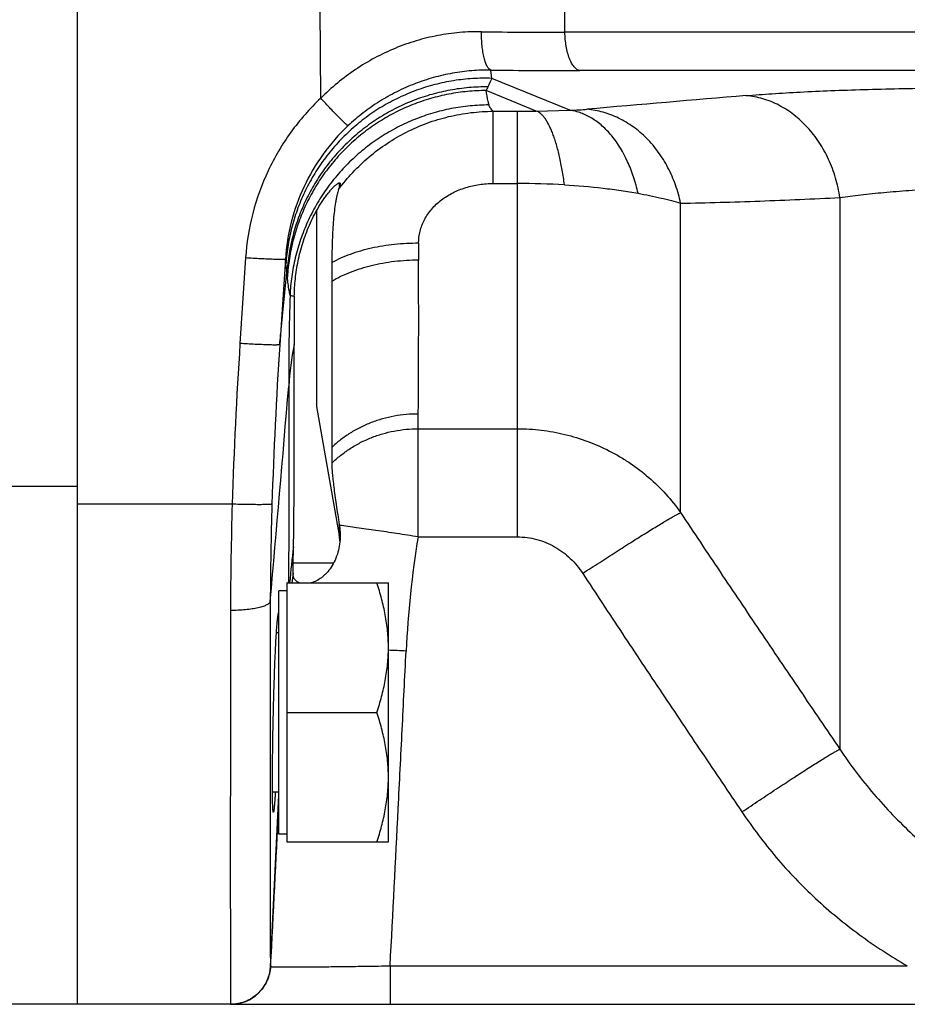
# Model space of a CAD drawing. Units: millimetres. Extents: x -856 to 743, y -330 to 625.
# Drawn here: x 161 to 205, y 63 to 112 of the extents above; entities that cross this region are included whole.
import ezdxf

# ---------------------------------------------------------------- set-up
doc = ezdxf.new("R2010")
doc.units = ezdxf.units.MM
doc.header["$LTSCALE"] = 19.36
doc.layers.get('0').update_dxf_attribs({"linetype": 'CONTINUOUS'})
doc.layers.add('3_ALL_AXES', color=7, linetype='CONTINUOUS')

msp = doc.modelspace()

# ---------------------------------------------------------------- linework, layer by layer
at = {"color": 7, "linetype": 'CONTINUOUS'}
for p, q in [((163.416, 62.664), (163.416, 162.664)), ((176.184, 90.608), (176.183, 89.812)), ((174.249, 84.814), (176.282, 84.814)), ((173.925, 83.808), (179.025, 83.808)), ((173.925, 83.808), (173.925, 70.808)), ((179.025, 70.808), (179.025, 83.808)), ((173.925, 83.408), (173.525, 83.408)), ((173.525, 71.208), (173.525, 83.408)), ((173.525, 81.308), (173.406, 81.308)), ((173.925, 77.308), (178.444, 77.308)), ((173.525, 73.308), (173.208, 73.308)), ((173.925, 71.208), (173.525, 71.208)), ((173.925, 70.808), (179.025, 70.808)), ((173.114, 64.561), (173.115, 64.56)), ((171.11, 62.664), (158.416, 62.664)), ((171.11, 62.664), (214.516, 62.664)), ((171.117, 62.664), (171.147, 62.664)), ((171.147, 62.664), (171.204, 62.664)), ((177.109, 62.664), (177.245, 62.664)), ((177.242, 62.664), (177.78, 62.664)), ((177.777, 62.664), (178.185, 62.664)), ((178.183, 62.664), (178.32, 62.664)), ((178.318, 62.664), (178.456, 62.664)), ((178.454, 62.664), (178.591, 62.664)), ((178.589, 62.664), (178.727, 62.664)), ((178.725, 62.664), (178.862, 62.664))]:
    msp.add_line(p, q, dxfattribs=at)
at = {"color": 9, "linetype": 'CONTINUOUS'}
for p, q in [((175.627, 108.122), (175.593, 112.664)), ((187.885, 111.432), (187.876, 112.664)), ((208.731, 111.432), (187.885, 111.432)), ((184.216, 109.122), (184.164, 109.54)), ((209.478, 109.509), (188.632, 109.509)), ((188.136, 107.522), (184.216, 109.122)), ((186.445, 107.483), (183.933, 108.509)), ((184.289, 107.472), (185.5, 107.472)), ((184.289, 103.846), (184.289, 107.472)), ((185.5, 86.117), (185.5, 107.472)), ((186.445, 107.483), (188.136, 107.522)), ((176.559, 103.879), (176.559, 103.639)), ((184.289, 103.846), (185.5, 103.846)), ((193.692, 87.333), (193.692, 102.853)), ((201.683, 103.138), (201.683, 75.459)), ((171.858, 100.112), (171.576, 95.821)), ((173.854, 100.05), (173.572, 95.759)), ((173.882, 99.821), (173.854, 100.05)), ((180.513, 91.54), (180.523, 92.281)), ((180.513, 91.54), (185.5, 91.54)), ((180.513, 86.117), (180.513, 91.54)), ((155.416, 88.664), (163.416, 88.664)), ((171.184, 87.756), (163.416, 87.756)), ((176.559, 86.737), (176.559, 86.185)), ((180.513, 86.117), (185.5, 86.117)), ((173.109, 64.567), (173.525, 73.149)), ((173.115, 64.567), (173.115, 64.569)), ((173.115, 64.56), (173.115, 64.567)), ((179.113, 64.594), (205.067, 64.594)), ((179.113, 64.594), (179.113, 62.664))]:
    msp.add_line(p, q, dxfattribs=at)
at = {"color": 7, "linetype": 'CONTINUOUS'}
for points in [[(173.109, 64.567), (173.11, 64.567), (173.11, 64.566), (173.111, 64.565), (173.112, 64.564), (173.112, 64.563), (173.113, 64.562), (173.114, 64.561), (173.114, 64.561)], [(176.578, 62.664), (176.715, 62.664), (176.846, 62.664), (176.977, 62.664)]]:
    msp.add_lwpolyline(points, dxfattribs=at)
at = {"color": 9, "linetype": 'CONTINUOUS'}
for centre, radius, start, end in [((187.763, 391.172), 279.74, 269.16688, 270.02492), ((188.666, 436.456), 326.947, 269.2111, 269.99419), ((188.465, 106.656), 4.896, 155.4284, 157.7599), ((200.899, 100.97), 18.568, 153.9555, 155.4258), ((314.396, -1304.016), 1417.145, 94.752552, 95.076838), ((185.502, 147.255), 39.783, 269.9971, 271.3579), ((185.507, 62.218), 41.629, 86.757, 90.0094), ((296.272, 100.381), 115.733, 179.76886, 180.18959), ((135.81, 95.08), 38.367, 6.4477, 7.0975), ((184.396, 100.186), 10.493, 184.3561, 185.6204), ((302.298, 94.081), 128.278, 178.14086, 180.17814), ((409.287, 80.217), 238.222, 176.24424, 178.18632), ((409.716, 80.244), 236.653, 176.24111, 178.17992), ((191.198, 92.503), 17.218, 169.0772, 176.0713), ((-1875.472, 263.241), 2056.494, 354.968543, 355.270578), ((365.573, 82.023), 194.473, 178.31052, 179.8819), ((337.266, 82.499), 164.168, 178.16323, 179.8667), ((232.413, 77.78), 52.566, 170.8747, 177.1583), ((213.001, 80.505), 39.073, 172.4795, 175.1505), ((231.194, 77.601), 57.348, 173.29942, 173.78587), ((171.626, -89.809), 170.397, 87.21254, 87.51169)]:
    msp.add_arc(centre, radius, start, end, dxfattribs=at)
at = {"color": 7, "linetype": 'CONTINUOUS'}
for centre, radius, start, end in [((308.445, 96.335), 134.154, 179.20848, 180.24343), ((172.799, 86.132), 3.808, 8.4662, 9.1411), ((171.111, 64.664), 2, 270, 357.2385), ((171.117, 64.664), 2, 270.3217, 357.0415)]:
    msp.add_arc(centre, radius, start, end, dxfattribs=at)
at = {"color": 9, "linetype": 'CONTINUOUS'}
for points, knots in [([(183.696, 111.462), (183.33, 111.467), (182.594, 111.44), (181.495, 111.287), (180.41, 111.021), (179.351, 110.645), (178.331, 110.162), (177.362, 109.578), (176.453, 108.899), (175.894, 108.39), (175.627, 108.122)], [0, 0, 0, 0, 0.122436, 0.245979, 0.370395, 0.49555, 0.621247, 0.747311, 0.873596, 1, 1, 1, 1]), ([(184.164, 109.54), (184.128, 109.552), (184.076, 109.592), (184.02, 109.662), (183.976, 109.734), (183.935, 109.82), (183.895, 109.92), (183.859, 110.033), (183.813, 110.206), (183.765, 110.449), (183.725, 110.766), (183.701, 111.108), (183.696, 111.343), (183.696, 111.462)], [0, 0, 0, 0, 0.056054, 0.091472, 0.132498, 0.179333, 0.232011, 0.290359, 0.354062, 0.49602, 0.654577, 0.824643, 1, 1, 1, 1]), ([(188.632, 109.509), (188.607, 109.515), (188.557, 109.532), (188.484, 109.573), (188.413, 109.63), (188.345, 109.702), (188.279, 109.788), (188.218, 109.888), (188.16, 110.002), (188.107, 110.127), (188.059, 110.264), (188, 110.464), (187.943, 110.735), (187.899, 111.077), (187.887, 111.313), (187.885, 111.432)], [0, 0, 0, 0, 0.035407, 0.073479, 0.115005, 0.160495, 0.210251, 0.264434, 0.323028, 0.385879, 0.452755, 0.523384, 0.674504, 0.835139, 1, 1, 1, 1]), ([(184.164, 109.54), (183.845, 109.543), (183.202, 109.519), (182.24, 109.393), (181.284, 109.174), (180.346, 108.863), (179.437, 108.462), (178.566, 107.973), (177.744, 107.4), (177.236, 106.966), (176.993, 106.736)], [0, 0, 0, 0, 0.121475, 0.244406, 0.36854, 0.493701, 0.619641, 0.74613, 0.872965, 1, 1, 1, 1]), ([(184.216, 109.122), (183.897, 109.133), (183.255, 109.125), (182.297, 109.02), (181.353, 108.824), (180.433, 108.539), (179.545, 108.166), (178.697, 107.711), (177.896, 107.176), (177.151, 106.567), (176.468, 105.89), (175.853, 105.151), (175.312, 104.356), (174.85, 103.513), (174.471, 102.63), (174.18, 101.713), (173.978, 100.774), (173.904, 100.139), (173.882, 99.821)], [0, 0, 0, 0, 0.062446, 0.125057, 0.187717, 0.250331, 0.312895, 0.37543, 0.437956, 0.500481, 0.562988, 0.62546, 0.687906, 0.750351, 0.81282, 0.875313, 0.937743, 1, 1, 1, 1]), ([(184.013, 108.692), (183.698, 108.694), (183.067, 108.67), (182.128, 108.546), (181.205, 108.334), (180.305, 108.035), (179.439, 107.653), (178.612, 107.192), (177.833, 106.654), (177.109, 106.046), (176.445, 105.373), (175.847, 104.64), (175.322, 103.854), (174.874, 103.022), (174.506, 102.151), (174.224, 101.249), (174.027, 100.326), (173.955, 99.701), (173.933, 99.389)], [0, 0, 0, 0, 0.062465, 0.125088, 0.187757, 0.25038, 0.312952, 0.375492, 0.438022, 0.500548, 0.563052, 0.625521, 0.687961, 0.750398, 0.812856, 0.875335, 0.937751, 1, 1, 1, 1]), ([(183.933, 108.509), (183.62, 108.508), (182.992, 108.478), (182.058, 108.344), (181.139, 108.124), (180.246, 107.819), (179.386, 107.431), (178.566, 106.964), (177.795, 106.422), (177.077, 105.811), (176.421, 105.135), (175.831, 104.401), (175.313, 103.614), (174.871, 102.783), (174.51, 101.913), (174.233, 101.013), (174.042, 100.092), (173.973, 99.47), (173.954, 99.158)], [0, 0, 0, 0, 0.062468, 0.125093, 0.187765, 0.250391, 0.312965, 0.375509, 0.438042, 0.50057, 0.563077, 0.625546, 0.687986, 0.75042, 0.812874, 0.875348, 0.937758, 1, 1, 1, 1]), ([(184.075, 107.786), (184.06, 107.846), (184.003, 108.085), (183.959, 108.327), (183.933, 108.509)], [0, 0, 0, 0, 0.252108, 1, 1, 1, 1]), ([(196.982, 108.256), (197.412, 108.292), (198.314, 108.359), (199.731, 108.441), (201.27, 108.51), (202.92, 108.566), (204.668, 108.61), (206.504, 108.64), (208.413, 108.658), (209.708, 108.663), (210.366, 108.664)], [0, 0, 0, 0, 0.096497, 0.202693, 0.317996, 0.441526, 0.572405, 0.70983, 0.852811, 1, 1, 1, 1]), ([(201.683, 103.138), (201.634, 103.47), (201.526, 103.964), (201.314, 104.599), (201.061, 105.208), (200.667, 105.918), (200.083, 106.673), (199.402, 107.303), (198.645, 107.791), (197.832, 108.121), (197.265, 108.231), (196.982, 108.256)], [0, 0, 0, 0, 0.134868, 0.201981, 0.268552, 0.399331, 0.526588, 0.650025, 0.769761, 0.886262, 1, 1, 1, 1]), ([(175.627, 108.122), (175.078, 107.605), (174.075, 106.464), (172.919, 104.504), (172.148, 102.364), (171.908, 100.865), (171.858, 100.112)], [0, 0, 0, 0, 0.250037, 0.50006, 0.750047, 1, 1, 1, 1]), ([(184.075, 107.786), (183.758, 107.786), (183.122, 107.754), (182.177, 107.616), (181.248, 107.39), (180.345, 107.076), (179.477, 106.678), (178.65, 106.2), (177.874, 105.645), (177.153, 105.019), (176.495, 104.328), (175.906, 103.578), (175.392, 102.775), (174.956, 101.927), (174.604, 101.041), (174.338, 100.126), (174.16, 99.19), (174.101, 98.559), (174.087, 98.243)], [0, 0, 0, 0, 0.062447, 0.125059, 0.187725, 0.250348, 0.312923, 0.375471, 0.43801, 0.500546, 0.563061, 0.625539, 0.687987, 0.750427, 0.812886, 0.875362, 0.937769, 1, 1, 1, 1]), ([(176.993, 106.736), (176.99, 106.738), (176.985, 106.742), (176.975, 106.749), (176.962, 106.76), (176.946, 106.774), (176.927, 106.79), (176.896, 106.819), (176.852, 106.861), (176.79, 106.92), (176.719, 106.991), (176.639, 107.071), (176.549, 107.162), (176.452, 107.261), (176.309, 107.408), (176.116, 107.607), (175.875, 107.859), (175.711, 108.033), (175.627, 108.122)], [0, 0, 0, 0, 0.004336, 0.010842, 0.019508, 0.030311, 0.04322, 0.058204, 0.094268, 0.138235, 0.189822, 0.248584, 0.313975, 0.385445, 0.462444, 0.630677, 0.812351, 1, 1, 1, 1]), ([(184.289, 107.472), (184.262, 107.497), (184.212, 107.546), (184.149, 107.625), (184.103, 107.704), (184.082, 107.759), (184.075, 107.786)], [0, 0, 0, 0, 0.287119, 0.546951, 0.782779, 1, 1, 1, 1]), ([(176.526, 103.547), (176.748, 103.847), (177.228, 104.422), (178.042, 105.197), (178.944, 105.873), (179.919, 106.441), (180.956, 106.893), (182.04, 107.222), (183.157, 107.422), (183.912, 107.47), (184.289, 107.472)], [0, 0, 0, 0, 0.124051, 0.248582, 0.373316, 0.498233, 0.623372, 0.748782, 0.87443, 1, 1, 1, 1]), ([(187.862, 103.779), (187.83, 104.026), (187.758, 104.5), (187.623, 105.179), (187.489, 105.702), (187.37, 106.082), (187.28, 106.337), (187.185, 106.568), (187.087, 106.777), (186.986, 106.961), (186.882, 107.119), (186.776, 107.251), (186.669, 107.357), (186.56, 107.436), (186.483, 107.471), (186.445, 107.483)], [0, 0, 0, 0, 0.182311, 0.352758, 0.507878, 0.578803, 0.645025, 0.706386, 0.762756, 0.814053, 0.860289, 0.901613, 0.938302, 0.970838, 1, 1, 1, 1]), ([(188.136, 107.522), (188.291, 107.526), (188.576, 107.538), (188.861, 107.557), (188.991, 107.569)], [0, 0, 0, 0, 0.543784, 1, 1, 1, 1]), ([(191.553, 103.356), (191.492, 103.632), (191.381, 104.039), (191.192, 104.563), (190.889, 105.281), (190.496, 105.943), (190.009, 106.495), (189.765, 106.732), (189.511, 106.94), (189.247, 107.119), (188.976, 107.268), (188.7, 107.387), (188.42, 107.473), (188.23, 107.509), (188.136, 107.522)], [0, 0, 0, 0, 0.14861, 0.221296, 0.292529, 0.558091, 0.619573, 0.679037, 0.736557, 0.792249, 0.846251, 0.898731, 0.949896, 1, 1, 1, 1]), ([(193.692, 102.853), (193.627, 103.165), (193.455, 103.778), (193.079, 104.645), (192.59, 105.434), (192.004, 106.125), (191.333, 106.7), (190.595, 107.145), (189.809, 107.445), (189.263, 107.546), (188.991, 107.569)], [0, 0, 0, 0, 0.13419, 0.266959, 0.397027, 0.523873, 0.647324, 0.767549, 0.884983, 1, 1, 1, 1]), ([(176.993, 106.736), (176.535, 106.304), (175.699, 105.352), (174.736, 103.715), (174.094, 101.929), (173.895, 100.678), (173.854, 100.05)], [0, 0, 0, 0, 0.2501, 0.500138, 0.7501, 1, 1, 1, 1]), ([(180.54, 100.848), (180.541, 101.049), (180.579, 101.356), (180.701, 101.748), (180.832, 102.036), (180.997, 102.311), (181.197, 102.57), (181.427, 102.809), (181.771, 103.1), (182.259, 103.402), (182.904, 103.66), (183.587, 103.813), (184.055, 103.846), (184.289, 103.846)], [0, 0, 0, 0, 0.113684, 0.171942, 0.231184, 0.291446, 0.352734, 0.415012, 0.478158, 0.60636, 0.736552, 0.868049, 1, 1, 1, 1]), ([(187.862, 103.779), (188.509, 103.742), (189.459, 103.663), (190.688, 103.502), (191.271, 103.407), (191.553, 103.356)], [0, 0, 0, 0, 0.523291, 0.768692, 1, 1, 1, 1]), ([(191.553, 103.356), (191.941, 103.286), (192.5, 103.171), (193.211, 102.994), (193.537, 102.901), (193.692, 102.853)], [0, 0, 0, 0, 0.53749, 0.778762, 1, 1, 1, 1]), ([(201.683, 103.138), (202.031, 103.19), (202.764, 103.287), (203.919, 103.407), (205.177, 103.506), (206.527, 103.586), (207.96, 103.646), (209.464, 103.688), (211.027, 103.716), (212.088, 103.725), (212.626, 103.728)], [0, 0, 0, 0, 0.09624, 0.202244, 0.317559, 0.441259, 0.572347, 0.709836, 0.852725, 1, 1, 1, 1]), ([(193.692, 102.853), (194.351, 102.866), (195.675, 102.899), (197.667, 102.966), (199.671, 103.046), (201.011, 103.106), (201.683, 103.138)], [0, 0, 0, 0, 0.247401, 0.496802, 0.747773, 1, 1, 1, 1]), ([(180.54, 100.848), (180.337, 100.848), (179.934, 100.838), (179.141, 100.777), (178.367, 100.653), (177.63, 100.465), (177.114, 100.298), (176.633, 100.104), (176.331, 99.955), (176.187, 99.875)], [0, 0, 0, 0, 0.134797, 0.268855, 0.529801, 0.654958, 0.775561, 0.890835, 1, 1, 1, 1]), ([(173.854, 100.05), (173.853, 100.049), (173.852, 100.048), (173.848, 100.046), (173.839, 100.044), (173.826, 100.041), (173.807, 100.039), (173.785, 100.038), (173.758, 100.036), (173.726, 100.035), (173.675, 100.034), (173.601, 100.034), (173.5, 100.035), (173.384, 100.037), (173.253, 100.041), (173.109, 100.046), (172.953, 100.052), (172.786, 100.059), (172.548, 100.071), (172.237, 100.088), (171.986, 100.104), (171.858, 100.112)], [0, 0, 0, 0, 0.001071, 0.002591, 0.007226, 0.014106, 0.023251, 0.034647, 0.048274, 0.064102, 0.082102, 0.124494, 0.175178, 0.233677, 0.299385, 0.37169, 0.449982, 0.533646, 0.621903, 0.808045, 1, 1, 1, 1]), ([(180.54, 99.998), (180.337, 99.998), (179.933, 99.985), (179.139, 99.916), (178.186, 99.748), (177.286, 99.469), (176.632, 99.184), (176.33, 99.023), (176.187, 98.937)], [0, 0, 0, 0, 0.134069, 0.267489, 0.527669, 0.77364, 0.889652, 1, 1, 1, 1]), ([(180.523, 92.281), (180.526, 92.509), (180.532, 92.994), (180.539, 94.076), (180.544, 95.631), (180.545, 97.718), (180.542, 99.208), (180.54, 99.998)], [0, 0, 0, 0, 0.088518, 0.188469, 0.420841, 0.69297, 1, 1, 1, 1]), ([(173.572, 95.759), (173.602, 96.064), (173.722, 97.274), (173.843, 98.484), (173.933, 99.389)], [0, 0, 0, 0, 0.252061, 1, 1, 1, 1]), ([(174.087, 98.243), (174.073, 98.319), (174.018, 98.622), (173.976, 98.928), (173.954, 99.158)], [0, 0, 0, 0, 0.251165, 1, 1, 1, 1]), ([(174.304, 98.188), (174.278, 98.189), (174.231, 98.193), (174.169, 98.203), (174.121, 98.219), (174.096, 98.234), (174.087, 98.243)], [0, 0, 0, 0, 0.341, 0.618721, 0.836146, 1, 1, 1, 1]), ([(173.572, 95.759), (173.572, 95.758), (173.57, 95.757), (173.566, 95.755), (173.557, 95.752), (173.544, 95.75), (173.526, 95.748), (173.503, 95.746), (173.476, 95.745), (173.444, 95.744), (173.393, 95.743), (173.319, 95.742), (173.218, 95.743), (173.102, 95.746), (172.971, 95.749), (172.827, 95.754), (172.671, 95.761), (172.504, 95.768), (172.266, 95.78), (171.956, 95.797), (171.704, 95.813), (171.576, 95.821)], [0, 0, 0, 0, 0.001071, 0.002591, 0.007226, 0.014106, 0.023251, 0.034647, 0.048274, 0.064102, 0.082102, 0.124494, 0.175178, 0.233677, 0.299385, 0.37169, 0.449982, 0.533646, 0.621903, 0.808045, 1, 1, 1, 1]), ([(174.021, 93.682), (174.027, 92.723), (174.034, 90.888), (174.035, 88.273), (174.028, 86.264), (174.015, 84.806), (174.007, 84.129), (174.002, 83.803)], [0, 0, 0, 0, 0.291309, 0.557194, 0.794236, 0.901155, 1, 1, 1, 1]), ([(180.523, 92.281), (180.322, 92.282), (179.918, 92.264), (179.319, 92.182), (178.731, 92.046), (178.162, 91.857), (177.616, 91.617), (177.101, 91.328), (176.62, 90.993), (176.324, 90.741), (176.184, 90.608)], [0, 0, 0, 0, 0.127072, 0.254151, 0.380755, 0.506574, 0.631532, 0.755577, 0.878505, 1, 1, 1, 1]), ([(176.183, 89.812), (176.323, 89.949), (176.617, 90.209), (177.097, 90.554), (177.612, 90.853), (178.157, 91.101), (178.725, 91.297), (179.311, 91.437), (179.909, 91.522), (180.312, 91.54), (180.513, 91.54)], [0, 0, 0, 0, 0.122668, 0.24635, 0.370757, 0.495721, 0.621247, 0.747321, 0.873706, 1, 1, 1, 1]), ([(185.5, 91.54), (185.901, 91.54), (186.502, 91.505), (187.295, 91.386), (188.079, 91.222), (189.037, 90.93), (189.952, 90.527), (190.651, 90.141), (191.323, 89.715), (192.114, 89.109), (192.966, 88.276), (193.463, 87.656), (193.692, 87.333)], [0, 0, 0, 0, 0.125657, 0.188483, 0.251278, 0.376678, 0.501851, 0.564368, 0.626817, 0.751455, 0.875836, 1, 1, 1, 1]), ([(173.182, 87.761), (173.182, 87.76), (173.18, 87.759), (173.175, 87.757), (173.165, 87.754), (173.151, 87.751), (173.131, 87.749), (173.108, 87.746), (173.08, 87.744), (173.047, 87.742), (172.995, 87.739), (172.921, 87.736), (172.819, 87.734), (172.702, 87.732), (172.571, 87.732), (172.427, 87.732), (172.271, 87.733), (172.106, 87.735), (171.869, 87.739), (171.561, 87.745), (171.311, 87.752), (171.184, 87.756)], [0, 0, 0, 0, 0.001323, 0.003143, 0.0084, 0.015879, 0.025583, 0.037496, 0.051591, 0.067839, 0.086209, 0.129187, 0.180245, 0.238914, 0.304598, 0.376699, 0.454619, 0.537756, 0.62535, 0.80987, 1, 1, 1, 1]), ([(188.777, 84.285), (189.06, 84.47), (189.619, 84.834), (190.439, 85.361), (191.211, 85.852), (191.912, 86.29), (192.442, 86.617), (192.817, 86.842), (193.054, 86.983), (193.261, 87.103), (193.434, 87.2), (193.558, 87.267), (193.64, 87.308), (193.676, 87.325), (193.692, 87.333)], [0, 0, 0, 0, 0.17556, 0.345991, 0.505582, 0.649812, 0.774603, 0.82861, 0.876469, 0.917792, 0.95231, 0.979788, 0.990815, 1, 1, 1, 1]), ([(193.692, 87.333), (194.351, 86.339), (195.674, 84.354), (197.669, 81.384), (199.672, 78.419), (201.012, 76.445), (201.683, 75.459)], [0, 0, 0, 0, 0.250006, 0.500009, 0.750008, 1, 1, 1, 1]), ([(180.513, 86.117), (180.155, 86.174), (179.452, 86.284), (178.424, 86.437), (177.467, 86.574), (176.855, 86.656), (176.566, 86.693)], [0, 0, 0, 0, 0.272428, 0.535707, 0.78095, 1, 1, 1, 1]), ([(185.5, 86.117), (185.663, 86.117), (185.989, 86.095), (186.47, 85.999), (186.934, 85.841), (187.374, 85.626), (187.784, 85.358), (188.159, 85.042), (188.493, 84.684), (188.688, 84.421), (188.777, 84.285)], [0, 0, 0, 0, 0.125015, 0.250026, 0.375035, 0.50004, 0.625039, 0.750032, 0.875018, 1, 1, 1, 1]), ([(188.777, 84.285), (189.434, 83.281), (190.754, 81.278), (192.748, 78.284), (194.754, 75.296), (196.095, 73.307), (196.768, 72.315)], [0, 0, 0, 0, 0.249999, 0.499999, 0.749999, 1, 1, 1, 1]), ([(173.098, 82.881), (173.095, 82.865), (173.086, 82.841), (173.065, 82.812), (173.037, 82.78), (172.99, 82.742), (172.919, 82.7), (172.832, 82.66), (172.729, 82.622), (172.612, 82.586), (172.481, 82.553), (172.337, 82.524), (172.124, 82.488), (171.837, 82.454), (171.475, 82.429), (171.226, 82.423), (171.1, 82.424)], [0, 0, 0, 0, 0.022931, 0.035867, 0.050056, 0.082693, 0.121551, 0.166889, 0.218748, 0.276912, 0.340995, 0.410555, 0.485123, 0.647152, 0.821175, 1, 1, 1, 1]), ([(173.098, 82.881), (173.097, 82.242), (173.096, 80.981), (173.094, 79.12), (173.093, 77.326), (173.092, 75.609), (173.091, 73.982), (173.09, 72.455), (173.09, 71.041), (173.091, 69.747), (173.091, 68.75), (173.092, 68.019), (173.092, 67.523), (173.093, 67.063), (173.094, 66.641), (173.094, 66.257), (173.095, 65.911), (173.096, 65.604), (173.097, 65.373), (173.098, 65.208), (173.099, 65.099), (173.1, 65), (173.1, 64.912), (173.101, 64.834), (173.102, 64.765), (173.103, 64.708), (173.103, 64.666), (173.104, 64.638), (173.105, 64.62), (173.105, 64.606), (173.105, 64.593), (173.106, 64.584), (173.106, 64.577), (173.107, 64.573), (173.107, 64.572), (173.107, 64.57), (173.107, 64.57), (173.108, 64.569)], [0, 0, 0, 0, 0.104706, 0.206552, 0.304784, 0.398757, 0.487828, 0.571366, 0.648799, 0.719588, 0.783255, 0.812279, 0.839365, 0.864465, 0.887539, 0.908547, 0.927452, 0.944226, 0.958838, 0.965325, 0.971263, 0.976649, 0.981481, 0.985757, 0.989474, 0.992632, 0.995228, 0.996316, 0.997264, 0.998071, 0.998737, 0.999263, 0.999648, 0.999788, 0.999893, 0.999964, 1, 1, 1, 1]), ([(171.1, 82.424), (171.099, 81.733), (171.098, 80.371), (171.096, 78.361), (171.094, 76.422), (171.093, 74.568), (171.092, 72.81), (171.092, 71.161), (171.092, 69.634), (171.092, 68.441), (171.092, 67.555), (171.093, 66.944), (171.093, 66.371), (171.094, 65.836), (171.094, 65.341), (171.095, 64.885), (171.096, 64.471), (171.097, 64.098), (171.098, 63.814), (171.099, 63.608), (171.099, 63.47), (171.1, 63.342), (171.101, 63.226), (171.101, 63.12), (171.102, 63.025), (171.103, 62.941), (171.104, 62.869), (171.105, 62.815), (171.105, 62.778), (171.106, 62.754), (171.106, 62.733), (171.107, 62.715), (171.107, 62.7), (171.108, 62.687), (171.108, 62.678), (171.108, 62.673), (171.109, 62.67), (171.109, 62.667), (171.109, 62.665), (171.109, 62.664), (171.11, 62.664), (171.11, 62.664)], [0, 0, 0, 0, 0.104822, 0.206782, 0.305125, 0.399201, 0.488364, 0.57198, 0.649475, 0.720307, 0.753073, 0.783994, 0.813019, 0.8401, 0.865187, 0.888241, 0.909221, 0.928091, 0.94482, 0.952372, 0.959378, 0.965835, 0.97174, 0.977091, 0.981885, 0.98612, 0.989794, 0.992905, 0.99425, 0.995453, 0.996515, 0.997436, 0.998216, 0.998855, 0.999352, 0.999547, 0.999708, 0.999833, 0.999922, 0.999977, 1, 1, 1, 1]), ([(179.113, 64.594), (179.249, 67.226), (179.452, 71.174), (179.718, 76.438), (179.848, 79.07), (179.913, 80.386)], [0, 0, 0, 0, 0.5, 0.75, 1, 1, 1, 1]), ([(196.768, 72.315), (197.06, 72.512), (197.636, 72.899), (198.478, 73.459), (199.267, 73.976), (199.879, 74.372), (200.323, 74.655), (200.616, 74.839), (200.878, 75.001), (201.108, 75.141), (201.303, 75.257), (201.444, 75.337), (201.538, 75.389), (201.595, 75.418), (201.642, 75.441), (201.67, 75.454), (201.683, 75.459)], [0, 0, 0, 0, 0.1813, 0.356539, 0.519732, 0.665922, 0.73121, 0.790565, 0.843511, 0.88967, 0.928672, 0.960195, 0.973086, 0.98403, 0.993007, 1, 1, 1, 1]), ([(201.683, 75.459), (201.945, 75.069), (202.491, 74.304), (203.375, 73.206), (204.321, 72.162), (205.325, 71.175), (206.382, 70.247), (207.485, 69.376), (208.629, 68.564), (209.417, 68.06), (209.816, 67.817)], [0, 0, 0, 0, 0.125327, 0.250583, 0.375745, 0.500823, 0.625804, 0.750673, 0.875412, 1, 1, 1, 1]), ([(196.768, 72.315), (197.035, 71.92), (197.587, 71.143), (198.48, 70.026), (199.439, 68.964), (200.458, 67.962), (201.535, 67.02), (203.039, 65.849), (204.241, 65.068), (205.067, 64.594)], [0, 0, 0, 0, 0.124999, 0.249999, 0.375004, 0.500013, 0.625027, 0.750046, 1, 1, 1, 1]), ([(173.108, 64.569), (173.102, 64.443), (173.074, 64.254), (173.002, 64.011), (172.932, 63.833), (172.845, 63.663), (172.708, 63.449), (172.499, 63.208), (172.248, 63.01), (172.028, 62.883), (171.853, 62.805), (171.673, 62.742), (171.426, 62.683), (171.236, 62.664), (171.11, 62.664)], [0, 0, 0, 0, 0.124343, 0.186984, 0.249727, 0.312455, 0.375084, 0.5, 0.624916, 0.687545, 0.750273, 0.813016, 0.875657, 1, 1, 1, 1]), ([(173.115, 64.56), (173.115, 64.56), (173.115, 64.559), (173.118, 64.558), (173.123, 64.557), (173.132, 64.555), (173.145, 64.554), (173.161, 64.553), (173.18, 64.551), (173.204, 64.55), (173.242, 64.548), (173.299, 64.546), (173.377, 64.545), (173.469, 64.543), (173.575, 64.542), (173.695, 64.541), (173.827, 64.54), (173.972, 64.539), (174.19, 64.539), (174.492, 64.54), (174.886, 64.541), (175.321, 64.544), (175.792, 64.548), (176.296, 64.554), (176.826, 64.56), (177.378, 64.567), (178.143, 64.578), (178.724, 64.587), (179.113, 64.594)], [0, 0, 0, 0, 0.000158, 0.00042, 0.001359, 0.002883, 0.005, 0.00771, 0.011014, 0.01491, 0.019397, 0.030137, 0.043221, 0.058622, 0.076295, 0.096192, 0.118264, 0.142463, 0.168738, 0.227245, 0.293179, 0.365918, 0.444745, 0.528872, 0.617507, 0.709851, 0.805079, 1, 1, 1, 1])]:
    msp.add_open_spline(points, degree=3, knots=knots, dxfattribs=at)
at = {"color": 7, "linetype": 'CONTINUOUS'}
for points, knots in [([(174.304, 98.188), (174.308, 98.48), (174.334, 98.922), (174.41, 99.511), (174.491, 99.959), (174.594, 100.41), (174.723, 100.863), (174.878, 101.316), (175.06, 101.766), (175.269, 102.209), (175.465, 102.568), (175.635, 102.844), (175.765, 103.041), (175.897, 103.226), (176.027, 103.394), (176.153, 103.542), (176.268, 103.666), (176.357, 103.751), (176.42, 103.803), (176.46, 103.833), (176.495, 103.855), (176.525, 103.87), (176.549, 103.878), (176.57, 103.88), (176.587, 103.875), (176.598, 103.862), (176.604, 103.845), (176.604, 103.832), (176.604, 103.824)], [0, 0, 0, 0, 0.137222, 0.207393, 0.278663, 0.351098, 0.424759, 0.499667, 0.575745, 0.652682, 0.72966, 0.767646, 0.804804, 0.840579, 0.874235, 0.904884, 0.93159, 0.953554, 0.962598, 0.970319, 0.976736, 0.981905, 0.985934, 0.989012, 0.991477, 0.993844, 0.996598, 1, 1, 1, 1]), ([(176.604, 103.824), (176.604, 103.812), (176.602, 103.786), (176.592, 103.743), (176.578, 103.693), (176.566, 103.658), (176.559, 103.639)], [0, 0, 0, 0, 0.187241, 0.417823, 0.689714, 1, 1, 1, 1]), ([(176.526, 103.547), (176.511, 103.502), (176.481, 103.405), (176.441, 103.25), (176.405, 103.079), (176.359, 102.822), (176.31, 102.468), (176.264, 102.01), (176.229, 101.516), (176.205, 100.991), (176.19, 100.441), (176.187, 100.066), (176.187, 99.875)], [0, 0, 0, 0, 0.038769, 0.082022, 0.129509, 0.1809, 0.294064, 0.41903, 0.553666, 0.696248, 0.845372, 1, 1, 1, 1]), ([(176.559, 103.639), (176.556, 103.632), (176.545, 103.601), (176.534, 103.57), (176.526, 103.547)], [0, 0, 0, 0, 0.248032, 1, 1, 1, 1]), ([(176.187, 99.875), (176.187, 99.797), (176.187, 99.484), (176.187, 99.171), (176.187, 98.937)], [0, 0, 0, 0, 0.252472, 1, 1, 1, 1]), ([(176.187, 98.937), (176.188, 97.327), (176.188, 95.072), (176.187, 92.295), (176.185, 91.129), (176.184, 90.608)], [0, 0, 0, 0, 0.580057, 0.812286, 1, 1, 1, 1]), ([(174.264, 85.619), (174.269, 85.921), (174.278, 86.564), (174.288, 87.582), (174.295, 88.709), (174.301, 90.415), (174.302, 92.778), (174.297, 94.731), (174.292, 95.765)], [0, 0, 0, 0, 0.089379, 0.1899, 0.301142, 0.422633, 0.694231, 1, 1, 1, 1]), ([(176.183, 89.812), (176.183, 89.778), (176.184, 89.704), (176.191, 89.539), (176.208, 89.299), (176.241, 88.974), (176.285, 88.6), (176.34, 88.184), (176.429, 87.557), (176.505, 87.071), (176.559, 86.737)], [0, 0, 0, 0, 0.033165, 0.070937, 0.15989, 0.265871, 0.387635, 0.52371, 0.672412, 1, 1, 1, 1]), ([(176.566, 86.693), (176.572, 86.651), (176.594, 86.48), (176.604, 86.308), (176.604, 86.178)], [0, 0, 0, 0, 0.246997, 1, 1, 1, 1]), ([(176.604, 86.178), (176.604, 86.038), (176.587, 85.756), (176.503, 85.342), (176.361, 84.95), (176.167, 84.597), (175.968, 84.344), (175.795, 84.174), (175.56, 83.981), (175.337, 83.861), (175.155, 83.808)], [0, 0, 0, 0, 0.142247, 0.285193, 0.42647, 0.563024, 0.691317, 0.751362, 0.808197, 1, 1, 1, 1]), ([(174.238, 84.292), (174.24, 84.391), (174.249, 84.833), (174.257, 85.275), (174.264, 85.619)], [0, 0, 0, 0, 0.222469, 1, 1, 1, 1]), ([(174.568, 83.808), (174.54, 83.819), (174.488, 83.842), (174.419, 83.888), (174.361, 83.941), (174.314, 84.001), (174.278, 84.067), (174.245, 84.163), (174.237, 84.241), (174.238, 84.292)], [0, 0, 0, 0, 0.140728, 0.272057, 0.396407, 0.516284, 0.634231, 0.75274, 1, 1, 1, 1]), ([(179.025, 80.558), (179.025, 80.833), (178.998, 81.384), (178.879, 82.204), (178.693, 83.014), (178.532, 83.545), (178.444, 83.808)], [0, 0, 0, 0, 0.248843, 0.498242, 0.748576, 1, 1, 1, 1]), ([(178.444, 77.308), (178.532, 77.572), (178.693, 78.103), (178.879, 78.913), (178.998, 79.732), (179.025, 80.283), (179.025, 80.558)], [0, 0, 0, 0, 0.251423, 0.501757, 0.751155, 1, 1, 1, 1]), ([(179.025, 74.058), (179.025, 74.333), (178.998, 74.884), (178.879, 75.704), (178.693, 76.514), (178.532, 77.045), (178.444, 77.308)], [0, 0, 0, 0, 0.248843, 0.498242, 0.748576, 1, 1, 1, 1]), ([(178.444, 70.808), (178.532, 71.072), (178.693, 71.603), (178.879, 72.413), (178.998, 73.232), (179.025, 73.783), (179.025, 74.058)], [0, 0, 0, 0, 0.251423, 0.501757, 0.751155, 1, 1, 1, 1]), ([(173.108, 64.569), (173.108, 64.569), (173.108, 64.569), (173.109, 64.568), (173.109, 64.567)], [0, 0, 0, 0, 0.2781, 1, 1, 1, 1])]:
    msp.add_open_spline(points, degree=3, knots=knots, dxfattribs=at)
at = {"color": 9, "linetype": 'CONTINUOUS'}
msp.add_open_spline([(173.115, 64.569), (173.253, 67.233), (173.39, 69.898), (173.525, 72.562)], degree=3, dxfattribs=at)
at = {"layer": '3_ALL_AXES', "color": 7, "linetype": 'CONTINUOUS'}
for p, q in [((175.416, 102.475), (175.416, 92.664)), ((175.416, 92.664), (176.559, 86.185))]:
    msp.add_line(p, q, dxfattribs=at)
msp.add_arc((173.604, 85.664), 3, 4.8056, 10, dxfattribs=at)
for points, knots in [([(173.253, 72.308), (173.252, 72.308), (173.25, 72.31), (173.248, 72.312), (173.246, 72.316), (173.244, 72.323), (173.242, 72.333), (173.239, 72.347), (173.237, 72.363), (173.235, 72.383), (173.232, 72.415), (173.228, 72.462), (173.224, 72.528), (173.221, 72.604), (173.218, 72.693), (173.215, 72.792), (173.212, 72.946), (173.209, 73.165), (173.207, 73.456), (173.206, 73.785), (173.207, 74.148), (173.209, 74.541), (173.213, 74.96), (173.218, 75.403), (173.225, 75.863), (173.236, 76.501), (173.252, 77.31), (173.273, 78.119), (173.293, 78.757), (173.308, 79.217), (173.324, 79.659), (173.342, 80.079), (173.36, 80.471), (173.378, 80.834), (173.397, 81.162), (173.416, 81.453), (173.435, 81.704), (173.451, 81.888), (173.464, 82.013), (173.473, 82.089), (173.482, 82.155), (173.49, 82.202), (173.496, 82.234), (173.5, 82.253), (173.504, 82.27), (173.508, 82.283), (173.513, 82.294), (173.517, 82.303), (173.522, 82.308), (173.525, 82.308)], [0, 0, 0, 0, 0.000316, 0.000549, 0.000844, 0.001639, 0.002721, 0.004093, 0.005759, 0.007718, 0.009972, 0.015356, 0.021902, 0.029596, 0.03842, 0.048354, 0.059374, 0.084566, 0.113754, 0.146659, 0.182964, 0.222318, 0.264344, 0.308636, 0.354766, 0.40229, 0.49968, 0.597062, 0.644577, 0.690697, 0.734979, 0.776997, 0.816348, 0.852657, 0.885575, 0.914788, 0.940018, 0.961027, 0.969885, 0.977618, 0.984209, 0.989645, 0.991928, 0.993919, 0.99562, 0.997033, 0.99816, 0.999012, 1, 1, 1, 1]), ([(173.351, 73.308), (173.346, 73.232), (173.337, 73.089), (173.323, 72.889), (173.312, 72.74), (173.303, 72.635), (173.297, 72.568), (173.291, 72.508), (173.285, 72.456), (173.279, 72.412), (173.274, 72.375), (173.269, 72.35), (173.265, 72.334), (173.263, 72.325), (173.26, 72.318), (173.258, 72.313), (173.256, 72.309), (173.254, 72.308), (173.253, 72.308)], [0, 0, 0, 0, 0.226721, 0.426362, 0.597642, 0.672297, 0.739467, 0.799047, 0.850948, 0.895095, 0.931432, 0.959929, 0.971242, 0.980609, 0.988054, 0.993627, 0.997465, 1, 1, 1, 1])]:
    msp.add_open_spline(points, degree=3, knots=knots, dxfattribs=at)

doc.saveas('drawing.dxf')
